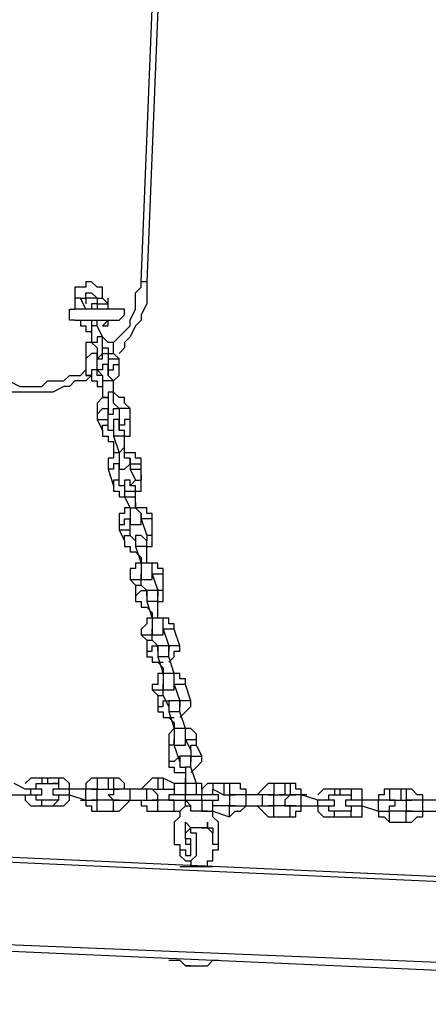
# Model space of a CAD drawing. Units: inches. Extents: x 145 to 351, y 186 to 326.
# Drawn here: x 199 to 202, y 237 to 243 of the extents above; entities that cross this region are included whole.
import ezdxf

# ---------------------------------------------------------------- set-up
doc = ezdxf.new("R2010")
doc.units = ezdxf.units.IN
doc.header["$MEASUREMENT"] = 0
doc.layers.add('Ebene 1', color=7, linetype='Continuous')

msp = doc.modelspace()

# ---------------------------------------------------------------- linework, layer by layer
at = {"layer": 'Ebene 1', "color": 7, "lineweight": 25, "true_color": 0xffffff}
for points in [[(199.8133, 241.4764), (199.9544, 244.9689)], [(199.9897, 244.9689), (199.8486, 241.4764)], [(199.5665, 241.3706), (199.5665, 241.4058), (199.5665, 241.4411), (199.5311, 241.4411), (199.4958, 241.4764), (199.4605, 241.4764), (199.4605, 241.4411), (199.4252, 241.4411), (199.3901, 241.4411), (199.3901, 241.4058), (199.3901, 241.3706), (199.3901, 241.3353)], [(199.6369, 241.053), (199.6369, 241.0883), (199.6722, 241.1236), (199.7075, 241.1589), (199.7428, 241.1942), (199.7428, 241.2294), (199.778, 241.3), (199.778, 241.3353), (199.778, 241.4058), (199.8133, 241.4411), (199.8133, 241.4764)], [(199.8486, 241.4764), (199.8486, 241.4411), (199.8486, 241.3706), (199.8486, 241.3353), (199.8133, 241.2647), (199.8133, 241.2294), (199.778, 241.1942), (199.7428, 241.1236), (199.7075, 241.0883), (199.7075, 241.053), (199.6722, 241.0178)], [(199.8486, 241.4764), (199.8486, 241.4764), (199.8133, 241.4764)], [(199.4252, 241.3706), (199.4252, 241.3706), (199.3901, 241.3706), (199.3901, 241.3353)], [(199.4252, 241.3706), (199.4252, 241.3706), (199.4605, 241.3706), (199.4605, 241.4058), (199.4958, 241.4058), (199.5311, 241.3706)], [(199.4252, 241.3706), (199.4252, 241.3706)], [(199.4605, 241.3), (199.4252, 241.3706)], [(199.4605, 241.4058), (199.4605, 241.4058)], [(199.5311, 241.3706), (199.4958, 241.3706), (199.4605, 241.3706), (199.4605, 241.3353)], [(199.5311, 241.3706), (199.5311, 241.3706), (199.5665, 241.3706)], [(199.5311, 241.3706), (199.5311, 241.3353)], [(199.6016, 241.3353), (199.5665, 241.3706)], [(199.6016, 241.3), (199.6016, 241.3353), (199.6016, 241.3706)], [(199.3901, 241.3353), (199.3901, 241.3)], [(199.5311, 241.3353), (199.5311, 241.3353), (199.4958, 241.3353), (199.4958, 241.3)], [(199.5311, 241.3353), (199.5311, 241.3353), (199.5665, 241.3353), (199.6016, 241.3353)], [(199.5311, 241.3353), (199.5311, 241.3)], [(199.6016, 241.3), (199.6016, 241.3353)], [(199.3901, 241.2294), (199.3901, 241.2294), (199.3548, 241.2294), (199.3548, 241.2647), (199.3548, 241.3), (199.3901, 241.3)], [(199.3901, 241.3), (199.3901, 241.3)], [(199.6722, 241.3), (199.6722, 241.3), (199.6369, 241.3), (199.6016, 241.3), (199.5665, 241.3), (199.5311, 241.3), (199.4958, 241.3), (199.4605, 241.3), (199.4252, 241.3), (199.3901, 241.3)], [(199.6722, 241.3), (199.6722, 241.3), (199.6369, 241.3), (199.6016, 241.3)], [(199.6722, 241.2294), (199.6722, 241.2294), (199.7075, 241.2647), (199.7075, 241.3), (199.6722, 241.3)], [(199.3901, 241.2294), (199.4252, 241.2294), (199.4252, 241.1942), (199.4605, 241.1942), (199.4605, 241.1589), (199.4958, 241.1589)], [(199.3901, 241.2294), (199.3901, 241.2294)], [(199.3901, 241.2294), (199.3901, 241.2294), (199.4252, 241.2294), (199.4605, 241.2294), (199.4958, 241.2294), (199.5311, 241.2294), (199.5665, 241.2294), (199.6016, 241.2294), (199.6369, 241.2294), (199.6722, 241.2294)], [(199.4958, 241.2294), (199.4958, 241.2294), (199.4958, 241.1942)], [(199.5311, 241.1942), (199.5311, 241.1942), (199.4958, 241.1942)], [(199.4958, 241.1942), (199.4958, 241.0883)], [(199.5311, 241.1942), (199.5311, 241.2294)], [(199.5665, 241.1236), (199.5311, 241.1942)], [(199.5665, 241.1942), (199.5665, 241.1942), (199.6016, 241.1942), (199.6016, 241.2294)], [(199.5665, 241.1942), (199.5665, 241.1942), (199.6016, 241.2294)], [(199.4958, 241.1589), (199.4958, 241.1236)], [(199.4958, 241.1236), (199.4958, 241.1236)], [(199.5665, 241.1236), (199.5665, 241.1236), (199.5311, 241.1236), (199.5311, 241.0883), (199.4958, 241.0883)], [(199.4958, 241.1236), (199.4958, 241.0883)], [(199.5311, 241.0178), (199.5311, 241.0178), (199.5311, 240.9825), (199.5665, 240.9825), (199.5665, 241.0178), (199.5665, 241.053), (199.5665, 241.0883), (199.5665, 241.1236)], [(199.6369, 241.0178), (199.6369, 241.053), (199.6369, 241.0883), (199.6016, 241.0883), (199.5665, 241.1236)], [(199.4958, 241.0883), (199.4958, 241.0883), (199.4605, 241.0883), (199.4605, 241.053), (199.4605, 241.0178), (199.4605, 240.9825)], [(199.4958, 241.0883), (199.4958, 241.0883), (199.5311, 241.053), (199.5311, 241.0178)], [(199.5311, 241.0178), (199.5311, 241.0178), (199.4958, 241.0178), (199.4605, 240.9825)], [(199.5311, 240.9472), (199.5311, 240.9825), (199.5665, 241.0178), (199.6016, 241.0178)], [(199.5311, 241.0178), (199.5311, 241.0178)], [(199.5311, 241.0178), (199.5311, 241.0178)], [(199.5311, 240.9119), (199.5311, 241.0178)], [(199.5665, 241.053), (199.6016, 241.053), (199.6016, 241.0178)], [(199.6016, 241.0178), (199.6016, 241.0178), (199.6369, 241.0178)], [(199.6016, 241.0178), (199.6016, 240.9825)], [(199.6722, 240.9825), (199.6369, 241.0178)], [(198.6845, 240.9825), (198.7197, 240.9472), (198.755, 240.9119), (198.7903, 240.8766), (198.8256, 240.8766), (198.896, 240.8415), (198.9314, 240.8415), (198.9667, 240.8415), (199.0373, 240.8061), (199.0724, 240.8061), (199.1431, 240.8061), (199.1784, 240.8061), (199.2137, 240.8415), (199.2841, 240.8415), (199.3194, 240.8415), (199.3548, 240.8766), (199.4252, 240.8766), (199.4605, 240.9119)], [(199.4605, 240.9825), (199.4605, 240.8766)], [(199.6369, 240.8415), (199.6016, 240.8766), (199.6016, 240.9119), (199.6016, 240.9472), (199.5665, 240.9472), (199.5665, 240.9119), (199.5311, 240.9119), (199.5665, 240.8766)], [(199.6016, 240.9472), (199.5665, 240.9472)], [(199.6016, 240.9825), (199.6016, 240.9825), (199.6369, 240.9825), (199.6722, 240.9825)], [(199.6016, 240.9825), (199.6016, 240.9119)], [(199.6016, 240.9119), (199.6016, 240.9119), (199.6369, 240.9119), (199.6369, 240.9472), (199.6722, 240.9472)], [(199.6369, 240.8415), (199.6369, 240.8415), (199.6722, 240.8766), (199.6722, 240.9119), (199.6722, 240.9472)], [(199.6722, 240.9472), (199.6722, 240.9825)], [(199.4958, 240.8766), (199.4605, 240.8415), (199.3901, 240.8415), (199.3548, 240.8061), (199.3194, 240.8061), (199.2488, 240.7708), (199.2137, 240.7708), (199.1431, 240.7708), (199.1077, 240.7708), (199.0373, 240.7708), (199.002, 240.7708), (198.9314, 240.7708), (198.896, 240.8061), (198.8609, 240.8061), (198.7903, 240.8415), (198.755, 240.8415), (198.7197, 240.8766), (198.6492, 240.9119)], [(199.5311, 240.9119), (199.5311, 240.9119), (199.4958, 240.9119), (199.4958, 240.8766), (199.4605, 240.8766)], [(199.4605, 240.8766), (199.4958, 240.8766), (199.4958, 240.8415), (199.5311, 240.8415), (199.5311, 240.8061), (199.5665, 240.8061)], [(199.5665, 240.9119), (199.5311, 240.9119)], [(199.5665, 240.8766), (199.5311, 240.8766), (199.5311, 240.9119)], [(199.5665, 240.8766), (199.5665, 240.8766), (199.5665, 240.8415)], [(199.6016, 240.9119), (199.6016, 240.9119)], [(199.6016, 240.9119), (199.6016, 240.9119), (199.6016, 240.8766)], [(199.6369, 240.8415), (199.6369, 240.8415), (199.6016, 240.8415), (199.5665, 240.8415)], [(199.5665, 240.8415), (199.5665, 240.7355)], [(199.5665, 240.8061), (199.5665, 240.7708)], [(199.6369, 240.7708), (199.6369, 240.8415)], [(199.5665, 240.7708), (199.5665, 240.7708)], [(199.6369, 240.7708), (199.6369, 240.7708), (199.6016, 240.7708), (199.6016, 240.7355), (199.5665, 240.7355)], [(199.5665, 240.7708), (199.5665, 240.7355)], [(199.6016, 240.6651), (199.6016, 240.6651), (199.6016, 240.6298), (199.6369, 240.6298), (199.6369, 240.6651), (199.6722, 240.6651), (199.6369, 240.7002), (199.6369, 240.7355), (199.6369, 240.7708)], [(199.7428, 240.6651), (199.7075, 240.7002), (199.7075, 240.7355), (199.6722, 240.7355), (199.6369, 240.7708)], [(199.5665, 240.7355), (199.5665, 240.7355), (199.5311, 240.7002), (199.5311, 240.6651), (199.5311, 240.6298)], [(199.5665, 240.7355), (199.5665, 240.7355), (199.6016, 240.7355), (199.6016, 240.7002), (199.6016, 240.6651)], [(199.6369, 240.7002), (199.6722, 240.6651)], [(199.5311, 240.6298), (199.5311, 240.6298), (199.5665, 240.6651), (199.6016, 240.6651)], [(199.5311, 240.6298), (199.5311, 240.5944)], [(199.6016, 240.6651), (199.6016, 240.6651)], [(199.6016, 240.6651), (199.6016, 240.6651)], [(199.6016, 240.5944), (199.6016, 240.6651)], [(199.7428, 240.6651), (199.7075, 240.6651), (199.6722, 240.6651)], [(199.6722, 240.6651), (199.6722, 240.6651)], [(199.6722, 240.6651), (199.6722, 240.5591)], [(199.7428, 240.5591), (199.7428, 240.6651)], [(199.5311, 240.5944), (199.5311, 240.5944), (199.5665, 240.5944), (199.6016, 240.5944)], [(199.5311, 240.5944), (199.5665, 240.5238)], [(199.5665, 240.5238), (199.5665, 240.5238), (199.5665, 240.5591), (199.6016, 240.5591)], [(199.6016, 240.5591), (199.6016, 240.5944)], [(199.6369, 240.5238), (199.6369, 240.5238), (199.6016, 240.5238), (199.6016, 240.5591)], [(199.7075, 240.4887), (199.7075, 240.5238), (199.6722, 240.5238), (199.6722, 240.5591), (199.6722, 240.5944), (199.6369, 240.5944), (199.6369, 240.5591), (199.6369, 240.5238)], [(199.7428, 240.5591), (199.7428, 240.5944), (199.7075, 240.5944), (199.7075, 240.5591), (199.6722, 240.5591)], [(199.6722, 240.5591), (199.6722, 240.5591)], [(199.6722, 240.5591), (199.6722, 240.5591), (199.6722, 240.5238)], [(199.7075, 240.4534), (199.7075, 240.4887), (199.7428, 240.4887), (199.7428, 240.5238), (199.7428, 240.5591)], [(199.5665, 240.5238), (199.5665, 240.5238), (199.5665, 240.4887), (199.6016, 240.4887), (199.6016, 240.4534), (199.6369, 240.4534)], [(199.6369, 240.5238), (199.6369, 240.5238), (199.6369, 240.4887)], [(199.7075, 240.4887), (199.7075, 240.4887), (199.6722, 240.4887), (199.6369, 240.4887)], [(199.6369, 240.4887), (199.6722, 240.3827)], [(199.7075, 240.3827), (199.7075, 240.4887)], [(199.6369, 240.4534), (199.6369, 240.4181)], [(199.6722, 240.3827), (199.6369, 240.3827), (199.6369, 240.3474), (199.6016, 240.3474), (199.6016, 240.3123), (199.6016, 240.277)], [(199.6369, 240.4181), (199.6369, 240.4181)], [(199.6369, 240.4181), (199.6369, 240.3827)], [(199.7075, 240.3827), (199.7075, 240.4181), (199.6722, 240.3827)], [(199.6722, 240.3123), (199.6722, 240.3123), (199.6722, 240.277), (199.7075, 240.277), (199.7428, 240.3123), (199.7428, 240.3474), (199.7075, 240.3474), (199.7075, 240.3827)], [(199.6722, 240.3827), (199.6722, 240.3827), (199.6722, 240.3474), (199.6722, 240.3123)], [(199.8133, 240.3123), (199.8133, 240.3474), (199.778, 240.3474), (199.778, 240.3827), (199.7428, 240.3827), (199.7075, 240.3827)], [(199.6722, 240.3123), (199.6722, 240.3123), (199.6369, 240.3123), (199.6369, 240.277), (199.6016, 240.277)], [(199.6722, 240.277), (199.6722, 240.3123)], [(199.6722, 240.3123), (199.6722, 240.3123)], [(199.6722, 240.2064), (199.6722, 240.3123)], [(199.7428, 240.3474), (199.7428, 240.3123)], [(199.7428, 240.3123), (199.7428, 240.3123), (199.778, 240.3123), (199.8133, 240.3123)], [(199.7428, 240.3123), (199.7428, 240.277)], [(199.8133, 240.277), (199.8133, 240.3123)], [(199.6016, 240.277), (199.6369, 240.171)], [(199.7428, 240.277), (199.7428, 240.277), (199.778, 240.277), (199.8133, 240.277)], [(199.7428, 240.277), (199.778, 240.2064)], [(199.8133, 240.2064), (199.8133, 240.277)], [(199.6722, 240.2064), (199.6722, 240.2064), (199.6369, 240.2064), (199.6369, 240.171)], [(199.7075, 240.171), (199.7075, 240.171), (199.6722, 240.171), (199.6722, 240.2064)], [(199.778, 240.1359), (199.778, 240.1359), (199.778, 240.171), (199.7428, 240.171), (199.7428, 240.2064), (199.7075, 240.2064), (199.7075, 240.171)], [(199.778, 240.2064), (199.778, 240.2064), (199.7428, 240.171)], [(199.778, 240.2064), (199.778, 240.2064)], [(199.778, 240.1006), (199.778, 240.1006), (199.778, 240.1359), (199.8133, 240.1359), (199.8133, 240.171), (199.8133, 240.2064)], [(199.6369, 240.171), (199.6369, 240.171), (199.6369, 240.1359), (199.6722, 240.1359), (199.6722, 240.1006), (199.7075, 240.1006)], [(199.7075, 240.171), (199.7075, 240.171), (199.7075, 240.1359)], [(199.7075, 240.1359), (199.7075, 240.1359), (199.7428, 240.1359), (199.778, 240.1359)], [(199.7075, 240.1359), (199.7075, 240.1006)], [(199.778, 240.1006), (199.778, 240.1359)], [(199.7075, 240.1006), (199.7075, 240.1006), (199.7428, 240.1006), (199.778, 240.1006)], [(199.7075, 240.1006), (199.7428, 240.03)], [(199.7075, 240.1006), (199.7428, 240.03)], [(199.778, 240.03), (199.778, 240.1006)], [(199.7428, 240.03), (199.7428, 240.03), (199.7075, 240.03), (199.7075, 239.9947), (199.6722, 239.9947), (199.6722, 239.9595), (199.6722, 239.9242)], [(199.7428, 240.03), (199.7428, 240.03), (199.7428, 239.9947), (199.7428, 239.9595)], [(199.7428, 239.9595), (199.7428, 239.9595), (199.7428, 239.9242), (199.778, 239.9242), (199.8133, 239.9242), (199.8133, 239.9595), (199.8133, 239.9947), (199.778, 240.03)], [(199.8839, 239.9595), (199.8839, 239.9947), (199.8486, 239.9947), (199.8486, 240.03), (199.8133, 240.03), (199.778, 240.03)], [(199.8133, 239.9947), (199.8133, 239.9595)], [(199.6722, 239.9242), (199.6722, 239.9242), (199.7075, 239.9242), (199.7075, 239.9595), (199.7428, 239.9595), (199.7428, 239.9242)], [(199.6722, 239.9242), (199.6722, 239.8889)], [(199.7428, 239.9242), (199.7428, 239.9595)], [(199.7428, 239.9242), (199.7428, 239.9242)], [(199.7428, 239.8889), (199.7428, 239.9242)], [(199.8839, 239.9595), (199.8839, 239.9595), (199.8486, 239.9595), (199.8133, 239.9595)], [(199.8133, 239.9595), (199.8133, 239.9595)], [(199.8133, 239.9595), (199.8486, 239.8536)], [(199.8839, 239.8536), (199.8839, 239.9595)], [(199.6722, 239.8889), (199.6722, 239.8889), (199.7075, 239.8889), (199.7428, 239.8889)], [(199.6722, 239.8889), (199.7075, 239.8183)], [(199.7428, 239.8536), (199.7428, 239.8889)], [(199.7075, 239.8183), (199.7075, 239.8183), (199.7075, 239.8536), (199.7428, 239.8536)], [(199.7075, 239.8183), (199.7075, 239.8183), (199.7075, 239.7831), (199.7428, 239.7831), (199.7428, 239.7478), (199.778, 239.7478)], [(199.778, 239.8183), (199.778, 239.8183), (199.7428, 239.8536)], [(199.8486, 239.7831), (199.8486, 239.7831), (199.8486, 239.8183), (199.8133, 239.8536), (199.778, 239.8536), (199.778, 239.8183)], [(199.778, 239.8183), (199.778, 239.8183), (199.778, 239.7831)], [(199.8839, 239.8536), (199.8839, 239.8536), (199.8486, 239.8536)], [(199.8486, 239.8536), (199.8486, 239.8536)], [(199.8486, 239.7478), (199.8486, 239.7478), (199.8486, 239.7831), (199.8839, 239.7831), (199.8839, 239.8183), (199.8839, 239.8536)], [(199.8486, 239.8536), (199.8486, 239.8536), (199.8486, 239.8183)], [(199.8486, 239.7831), (199.8486, 239.7831), (199.8133, 239.7831), (199.778, 239.7831)], [(199.778, 239.7831), (199.8133, 239.6772)], [(199.778, 239.7478), (199.8133, 239.7125)], [(199.8486, 239.6772), (199.8486, 239.7831)], [(199.8133, 239.6772), (199.8133, 239.6772), (199.778, 239.6772), (199.778, 239.6419), (199.7428, 239.6419), (199.7428, 239.6067), (199.7428, 239.5714)], [(199.8133, 239.7125), (199.8133, 239.7125)], [(199.8133, 239.7125), (199.8133, 239.6772)], [(199.8486, 239.6772), (199.8486, 239.6772), (199.8133, 239.6772)], [(199.8133, 239.6067), (199.8133, 239.6067), (199.8133, 239.5714), (199.8486, 239.5714), (199.8839, 239.5714), (199.8839, 239.6067), (199.8839, 239.6419), (199.8839, 239.6772), (199.8486, 239.6772)], [(199.8133, 239.6772), (199.8133, 239.6772), (199.8133, 239.6419), (199.8133, 239.6067)], [(199.9544, 239.6067), (199.9544, 239.6419), (199.9192, 239.6419), (199.9192, 239.6772), (199.8839, 239.6772), (199.8486, 239.6772)], [(199.8133, 239.5714), (199.8133, 239.6067)], [(199.9544, 239.6067), (199.9544, 239.6067), (199.9192, 239.6067), (199.8839, 239.6067)], [(199.8839, 239.6067), (199.8839, 239.6067)], [(199.8839, 239.6067), (199.8839, 239.6067)], [(199.8839, 239.6067), (199.9192, 239.5008)], [(199.9544, 239.5008), (199.9544, 239.6067)], [(199.7428, 239.5714), (199.7428, 239.5714), (199.778, 239.5714), (199.8133, 239.5714)], [(199.7428, 239.5714), (199.778, 239.5361)], [(199.8133, 239.5714), (199.8133, 239.5714)], [(199.8133, 239.5361), (199.8133, 239.5714)], [(199.778, 239.5361), (199.778, 239.5361), (199.8133, 239.5361)], [(199.778, 239.5361), (199.778, 239.4655)], [(199.778, 239.4655), (199.778, 239.4655), (199.8133, 239.5008), (199.8486, 239.5008)], [(199.8486, 239.5008), (199.8133, 239.5361)], [(199.9192, 239.4303), (199.9192, 239.4303), (199.9192, 239.4655), (199.9192, 239.5008), (199.8839, 239.5008), (199.8486, 239.5008), (199.8486, 239.4655)], [(199.8486, 239.4655), (199.8486, 239.4655), (199.8486, 239.5008)], [(199.9544, 239.5008), (199.9544, 239.5008), (199.9192, 239.5008)], [(199.9192, 239.5008), (199.9192, 239.5008)], [(199.9192, 239.395), (199.9192, 239.395), (199.9192, 239.4303), (199.9544, 239.4303), (199.9544, 239.4655), (199.9544, 239.5008)], [(199.9192, 239.5008), (199.9192, 239.5008), (199.9192, 239.4655)], [(199.778, 239.4655), (199.778, 239.4655), (199.778, 239.4303), (199.8133, 239.4303), (199.8133, 239.395), (199.8486, 239.395)], [(199.8486, 239.4655), (199.8486, 239.4655), (199.8486, 239.4303)], [(199.9192, 239.4303), (199.9192, 239.4303), (199.8839, 239.4303), (199.8486, 239.4303)], [(199.8486, 239.4303), (199.8839, 239.3244)], [(199.9192, 239.3244), (199.9192, 239.4303)], [(199.8486, 239.395), (199.8839, 239.3597)], [(199.8839, 239.3597), (199.8839, 239.3597)], [(199.8839, 239.3597), (199.8839, 239.3244)], [(199.8839, 239.3244), (199.8839, 239.3244), (199.8486, 239.3244), (199.8486, 239.2891), (199.8133, 239.254), (199.8133, 239.2186)], [(199.9192, 239.3244), (199.9192, 239.3244), (199.8839, 239.3244)], [(199.8839, 239.254), (199.8839, 239.254), (199.8839, 239.2186), (199.9192, 239.2186), (199.9544, 239.2186), (199.9544, 239.254), (199.9544, 239.2891), (199.9544, 239.3244), (199.9192, 239.3244)], [(199.8839, 239.3244), (199.8839, 239.3244), (199.8839, 239.2891), (199.8839, 239.254)], [(200.025, 239.254), (200.025, 239.254), (200.025, 239.2891), (199.9897, 239.2891), (199.9897, 239.3244), (199.9544, 239.3244), (199.9192, 239.3244)], [(199.8839, 239.2186), (199.8839, 239.2186), (199.8839, 239.254)], [(200.025, 239.254), (200.025, 239.254), (199.9897, 239.254), (199.9544, 239.254)], [(199.9544, 239.254), (199.9544, 239.254)], [(199.9544, 239.254), (199.9544, 239.254)], [(199.9544, 239.254), (199.9897, 239.148)], [(200.0603, 239.148), (200.025, 239.254)], [(199.8133, 239.2186), (199.8133, 239.2186), (199.8486, 239.2186), (199.8839, 239.2186)], [(199.8133, 239.2186), (199.8486, 239.1833)], [(199.8486, 239.1833), (199.8486, 239.1833), (199.8839, 239.1833)], [(199.8486, 239.1833), (199.8486, 239.1127)], [(199.8839, 239.2186), (199.8839, 239.2186)], [(199.8839, 239.1833), (199.8839, 239.2186)], [(199.9192, 239.148), (199.8839, 239.1833)], [(199.8486, 239.1127), (199.8486, 239.1127), (199.8839, 239.1127), (199.8839, 239.148), (199.9192, 239.148)], [(199.8486, 239.1127), (199.8486, 239.1127), (199.8486, 239.0776), (199.8839, 239.0776), (199.8839, 239.0423), (199.9192, 239.0423), (199.9544, 239.0423)], [(199.9897, 239.0776), (199.9897, 239.0776), (199.9897, 239.1127), (199.9897, 239.148), (199.9544, 239.148), (199.9192, 239.148), (199.9192, 239.1127)], [(199.9192, 239.1127), (199.9192, 239.1127), (199.9192, 239.148)], [(199.9192, 239.1127), (199.9192, 239.1127), (199.9192, 239.0776)], [(200.0603, 239.148), (200.025, 239.148), (199.9897, 239.148)], [(199.9897, 239.148), (199.9897, 239.148)], [(199.9897, 239.0423), (199.9897, 239.0423), (200.025, 239.0776), (200.025, 239.1127), (200.0603, 239.1127), (200.0603, 239.148)], [(199.9897, 239.148), (199.9897, 239.148), (199.9897, 239.1127)], [(199.9897, 239.0776), (199.9897, 239.0776), (199.9544, 239.0776), (199.9192, 239.0776)], [(199.9192, 239.0776), (199.9544, 238.9716)], [(199.9192, 239.0423), (199.9544, 239.0069)], [(200.025, 238.9716), (199.9897, 239.0776)], [(199.9544, 239.0069), (199.9544, 239.0069)], [(199.9544, 239.0069), (199.9544, 238.9716)], [(199.9544, 238.9716), (199.9544, 238.9716), (199.9192, 238.9716), (199.9192, 238.9363), (199.9192, 238.9012), (199.8839, 238.9012), (199.8839, 238.8659)], [(200.025, 238.9716), (200.025, 238.9716), (199.9897, 238.9716), (199.9544, 238.9716)], [(199.9544, 238.9012), (199.9544, 238.9012), (199.9544, 238.8659), (199.9897, 238.8659), (200.025, 238.8659), (200.025, 238.9012), (200.025, 238.9363), (200.025, 238.9716)], [(199.9544, 238.9716), (199.9544, 238.9716), (199.9544, 238.9363), (199.9544, 238.9012)], [(200.0956, 238.9012), (200.0956, 238.9012), (200.0956, 238.9363), (200.0603, 238.9363), (200.0603, 238.9716), (200.025, 238.9716)], [(199.8839, 238.8659), (199.8839, 238.8659), (199.9192, 238.8659), (199.9544, 238.8659)], [(199.8839, 238.8659), (199.9192, 238.8306)], [(199.9544, 238.8659), (199.9544, 238.8659), (199.9544, 238.9012)], [(199.9544, 238.8659), (199.9544, 238.8659)], [(199.9544, 238.8306), (199.9544, 238.8659)], [(200.0956, 238.9012), (200.0956, 238.9012), (200.0603, 238.9012), (200.025, 238.9012)], [(200.025, 238.9012), (200.025, 238.9012)], [(200.025, 238.9012), (200.025, 238.9012)], [(200.025, 238.9012), (200.0603, 238.7952)], [(200.1308, 238.7952), (200.0956, 238.9012)], [(199.9192, 238.8306), (199.9192, 238.8306), (199.9544, 238.8306)], [(199.9192, 238.8306), (199.9192, 238.7599)], [(199.9192, 238.7599), (199.9192, 238.7599), (199.9544, 238.7599), (199.9544, 238.7952), (199.9897, 238.7952), (199.9897, 238.7599)], [(199.9897, 238.7599), (199.9544, 238.8306)], [(200.0603, 238.7248), (200.0603, 238.7248), (200.0603, 238.7599), (200.0603, 238.7952), (200.025, 238.7952), (199.9897, 238.7952), (199.9897, 238.7599)], [(200.1308, 238.7952), (200.1308, 238.7952), (200.0956, 238.7952), (200.0603, 238.7952)], [(200.0603, 238.7952), (200.0603, 238.7952)], [(200.0603, 238.6895), (200.0603, 238.6895), (200.0956, 238.7248), (200.1308, 238.7599), (200.1308, 238.7952)], [(200.0603, 238.7952), (200.0603, 238.7952), (200.0603, 238.7599)], [(199.9192, 238.7599), (199.9192, 238.7599), (199.9192, 238.7248), (199.9544, 238.7248), (199.9544, 238.6895), (199.9897, 238.6895), (200.025, 238.6895)], [(199.9897, 238.7599), (199.9897, 238.7599), (199.9897, 238.7248)], [(199.9897, 238.7599), (199.9897, 238.7599)], [(200.0603, 238.7248), (200.0603, 238.7248), (200.025, 238.7248), (199.9897, 238.7248)], [(199.9897, 238.7248), (200.025, 238.6189)], [(200.0956, 238.6189), (200.0603, 238.7248)], [(199.9897, 238.6895), (200.025, 238.6542)], [(200.025, 238.6189), (200.025, 238.6189), (199.9897, 238.5835), (199.9897, 238.5484), (199.9897, 238.5131)], [(200.025, 238.6542), (200.025, 238.6542)], [(200.025, 238.6542), (200.025, 238.6189)], [(200.0956, 238.6189), (200.0956, 238.6189), (200.0603, 238.6189), (200.025, 238.6189)], [(200.025, 238.5484), (200.025, 238.5484), (200.025, 238.5131), (200.0603, 238.5131), (200.0956, 238.5131), (200.0956, 238.5484), (200.0956, 238.5835), (200.0956, 238.6189)], [(200.025, 238.6189), (200.025, 238.6189), (200.025, 238.5835), (200.025, 238.5484)], [(200.1661, 238.5484), (200.1661, 238.5484), (200.1661, 238.5835), (200.1308, 238.6189), (200.0956, 238.6189)], [(200.025, 238.5131), (200.025, 238.5131), (200.025, 238.5484)], [(200.0956, 238.5484), (200.0956, 238.5484), (200.1308, 238.5484), (200.1661, 238.5484)], [(200.0956, 238.5484), (200.0956, 238.5484)], [(200.0956, 238.5484), (200.1308, 238.4778)], [(200.1661, 238.5131), (200.1661, 238.5484)], [(200.025, 238.5131), (200.025, 238.5131), (199.9897, 238.5131)], [(199.9897, 238.5131), (199.9897, 238.4072)], [(200.025, 238.5131), (200.025, 238.5131)], [(200.0603, 238.4072), (200.025, 238.5131)], [(200.1308, 238.4778), (200.1308, 238.4778), (200.1308, 238.5131), (200.1661, 238.5131)], [(200.1308, 238.4778), (200.1308, 238.4425)], [(200.2014, 238.4425), (200.1661, 238.5131)], [(200.0603, 238.4072), (200.0603, 238.4072), (200.0603, 238.4425), (200.025, 238.4072), (199.9897, 238.4072)], [(200.1308, 238.372), (200.1308, 238.372), (200.1308, 238.4072), (200.1308, 238.4425), (200.0956, 238.4425), (200.0603, 238.4425), (200.0603, 238.4072)], [(200.1308, 238.4425), (200.1308, 238.4425), (200.1661, 238.4425), (200.2014, 238.4425)], [(200.1308, 238.4425), (200.1308, 238.4425)], [(200.1308, 238.4425), (200.1308, 238.4425), (200.1308, 238.4072)], [(200.1308, 238.3367), (200.1308, 238.3367), (200.1661, 238.372), (200.2014, 238.4072), (200.2014, 238.4425)], [(199.9897, 238.4072), (199.9897, 238.4072), (199.9897, 238.372), (200.025, 238.372), (200.025, 238.3367), (200.0603, 238.3367), (200.0956, 238.3367)], [(200.0603, 238.4072), (200.0603, 238.4072), (200.0603, 238.372), (200.0956, 238.372)], [(200.0603, 238.4072), (200.0603, 238.4072)], [(200.1308, 238.372), (200.1308, 238.372), (200.0956, 238.372)], [(200.0956, 238.372), (200.0956, 238.2661)], [(200.1661, 238.2661), (200.1308, 238.372)], [(199.1784, 238.3014), (199.1431, 238.3014), (199.1077, 238.3014), (199.0724, 238.2661)], [(199.1784, 238.3014), (199.1784, 238.3014), (199.1784, 238.2661)], [(199.2137, 238.3014), (199.1784, 238.3014)], [(199.2137, 238.3014), (199.2137, 238.3014), (199.2137, 238.2661)], [(199.2841, 238.3014), (199.2137, 238.3014)], [(199.2841, 238.3014), (199.2841, 238.3014), (199.2841, 238.2661), (199.2488, 238.2661)], [(199.3548, 238.2308), (199.3548, 238.2308), (199.3548, 238.2661), (199.3194, 238.3014), (199.2841, 238.3014)], [(199.5311, 238.3014), (199.5311, 238.3014), (199.4958, 238.3014), (199.4605, 238.2661), (199.4605, 238.2308), (199.4252, 238.2308)], [(199.5311, 238.3014), (199.5311, 238.3014), (199.5311, 238.2661), (199.5311, 238.2308)], [(199.6016, 238.3014), (199.5311, 238.3014)], [(199.6016, 238.3014), (199.6016, 238.3014), (199.6016, 238.2661), (199.6016, 238.2308)], [(199.6369, 238.3014), (199.6016, 238.3014)], [(199.6369, 238.3014), (199.6369, 238.3014), (199.6369, 238.2661), (199.6369, 238.2308)], [(199.7428, 238.2308), (199.7428, 238.2308), (199.7075, 238.2308), (199.7075, 238.2661), (199.6722, 238.3014), (199.6369, 238.3014)], [(199.9192, 238.3014), (199.8839, 238.3014), (199.8486, 238.2661), (199.8133, 238.2308)], [(199.9192, 238.3014), (199.9192, 238.3014), (199.9192, 238.2661), (199.9192, 238.2308)], [(199.9544, 238.3014), (199.9192, 238.3014)], [(199.9544, 238.3014), (199.9544, 238.2661), (199.9544, 238.2308)], [(200.025, 238.2661), (199.9544, 238.3014)], [(200.0956, 238.3367), (200.0956, 238.2661)], [(200.0956, 238.2661), (200.0956, 238.3014)], [(199.0724, 238.2308), (199.002, 238.2661)], [(199.0724, 238.1956), (199.0724, 238.1956), (199.1077, 238.1956), (199.1077, 238.2308), (199.0724, 238.2308)], [(199.1431, 238.2308), (199.1431, 238.2308), (199.1077, 238.2308), (199.0724, 238.2308)], [(199.1431, 238.2308), (199.1431, 238.2661), (199.1784, 238.2661)], [(199.1431, 238.1956), (199.1431, 238.1956), (199.1784, 238.1956), (199.1784, 238.2308), (199.1431, 238.2308)], [(199.1784, 238.2661), (199.2137, 238.2661)], [(199.2137, 238.2661), (199.2488, 238.2661)], [(199.2488, 238.2661), (199.2841, 238.2661), (199.2841, 238.2308)], [(199.2841, 238.2308), (199.2488, 238.2308), (199.2488, 238.1956), (199.2841, 238.1956)], [(199.3548, 238.2308), (199.3548, 238.2308), (199.3194, 238.2308), (199.2841, 238.2308)], [(199.3548, 238.1956), (199.3548, 238.1956), (199.3548, 238.2308)], [(199.4605, 238.2308), (199.3548, 238.2308)], [(199.4605, 238.1603), (199.4605, 238.1603), (199.4605, 238.1956), (199.4605, 238.2308)], [(199.5311, 238.2308), (199.5311, 238.2308), (199.4958, 238.2308), (199.4605, 238.2308)], [(199.4958, 238.2308), (199.5311, 238.2308)], [(199.5311, 238.1603), (199.5311, 238.1603), (199.5311, 238.1956), (199.5311, 238.2308)], [(199.5311, 238.2308), (199.6016, 238.2308)], [(199.6369, 238.2308), (199.6369, 238.2308), (199.6369, 238.1956), (199.6016, 238.1956), (199.6369, 238.1603)], [(199.6016, 238.2308), (199.6369, 238.2308)], [(199.7428, 238.2308), (199.7075, 238.2308), (199.6722, 238.2308), (199.6369, 238.2308)], [(199.6369, 238.2308), (199.6369, 238.2308), (199.6722, 238.2308)], [(199.7428, 238.1603), (199.7428, 238.1603), (199.7428, 238.1956), (199.7428, 238.2308)], [(199.8486, 238.2308), (199.7428, 238.2308)], [(199.8133, 238.1603), (199.8133, 238.1603), (199.8486, 238.1603), (199.8486, 238.1956), (199.8486, 238.2308)], [(199.8839, 238.2308), (199.8839, 238.2308), (199.8486, 238.2308)], [(199.8839, 238.1603), (199.8839, 238.1603), (199.9192, 238.1603), (199.9192, 238.1956), (199.8839, 238.2308)], [(199.8839, 238.2308), (199.8839, 238.2308), (199.9192, 238.2308)], [(199.9192, 238.2308), (199.9544, 238.2308)], [(199.9544, 238.2308), (200.025, 238.2308)], [(200.025, 238.2661), (200.025, 238.2661), (200.025, 238.2308)], [(200.0956, 238.1956), (200.0956, 238.1956), (200.0956, 238.2308), (200.0956, 238.2661), (200.0603, 238.2661), (200.025, 238.2661)], [(200.025, 238.2308), (200.025, 238.2308), (200.025, 238.1956)], [(200.1661, 238.2661), (200.1661, 238.2661), (200.1308, 238.2661), (200.0956, 238.2661)], [(200.0956, 238.2661), (200.0956, 238.2661)], [(200.0956, 238.2661), (200.0956, 238.2661)], [(200.0956, 238.2661), (200.0956, 238.2661), (200.0956, 238.2308), (200.0956, 238.1956)], [(200.2014, 238.2308), (200.2014, 238.2661), (200.1661, 238.2661)], [(200.1661, 238.1956), (200.1661, 238.1956), (200.1661, 238.2308), (200.1661, 238.2661)], [(200.272, 238.2661), (200.272, 238.2661), (200.2367, 238.2661), (200.2014, 238.2308), (200.2014, 238.1956)], [(200.272, 238.2661), (200.272, 238.2661), (200.272, 238.2308)], [(200.3425, 238.2661), (200.272, 238.2661)], [(200.272, 238.2308), (200.3425, 238.1956)], [(200.272, 238.1956), (200.272, 238.1956), (200.272, 238.2308)], [(200.3425, 238.2661), (200.3425, 238.2661), (200.3425, 238.2308), (200.3425, 238.1956)], [(200.3778, 238.2661), (200.3425, 238.2661)], [(200.3778, 238.2661), (200.3778, 238.2661), (200.3778, 238.2308), (200.3778, 238.1956)], [(200.4835, 238.1956), (200.4835, 238.1956), (200.4835, 238.2308), (200.4484, 238.2308), (200.4484, 238.2661), (200.4131, 238.2661), (200.3778, 238.2661)], [(200.6599, 238.2661), (200.6599, 238.2661), (200.6248, 238.2661), (200.5895, 238.2308), (200.5542, 238.1956)], [(200.6599, 238.2661), (200.6599, 238.2661), (200.6599, 238.2308), (200.6599, 238.1956)], [(200.7306, 238.2661), (200.6599, 238.2661)], [(200.7306, 238.2661), (200.7306, 238.2661), (200.7306, 238.2308), (200.7306, 238.1956), (200.6952, 238.1956)], [(200.7659, 238.2661), (200.7306, 238.2661)], [(200.7659, 238.2661), (200.7659, 238.2661), (200.7659, 238.2308), (200.7659, 238.1956)], [(200.8716, 238.1956), (200.8716, 238.1956), (200.8363, 238.1956), (200.8363, 238.2308), (200.8012, 238.2308), (200.8012, 238.2661), (200.7659, 238.2661)], [(201.048, 238.2308), (201.0127, 238.2308), (200.9776, 238.2308), (200.9423, 238.1956)], [(201.048, 238.2308), (201.048, 238.2308), (201.048, 238.1956)], [(201.0833, 238.2308), (201.048, 238.2308)], [(201.0833, 238.2308), (201.0833, 238.2308), (201.0833, 238.1956)], [(201.154, 238.2308), (201.0833, 238.2308)], [(201.154, 238.2308), (201.154, 238.2308), (201.154, 238.1956)], [(201.2244, 238.1603), (201.2244, 238.1603), (201.2244, 238.1956), (201.2244, 238.2308), (201.1891, 238.2308), (201.154, 238.2308)], [(201.4008, 238.2308), (201.4008, 238.2308), (201.3655, 238.2308), (201.3655, 238.1956), (201.3303, 238.1956), (201.3303, 238.1603)], [(201.4008, 238.2308), (201.4008, 238.2308), (201.4008, 238.1956), (201.4008, 238.1603)], [(201.4714, 238.2308), (201.4008, 238.2308)], [(201.4714, 238.2308), (201.4714, 238.2308), (201.4714, 238.1956), (201.4714, 238.1603)], [(201.5067, 238.2308), (201.4714, 238.2308)], [(201.5067, 238.2308), (201.5067, 238.2308), (201.5067, 238.1956), (201.5067, 238.1603)], [(201.6125, 238.1603), (201.6125, 238.1603), (201.6125, 238.1956), (201.5772, 238.1956), (201.5419, 238.2308), (201.5067, 238.2308)], [(198.9667, 238.1956), (199.0724, 238.1956)], [(199.0724, 238.1956), (199.1077, 238.1956), (199.1431, 238.1956)], [(199.0724, 238.1956), (199.0724, 238.1956), (199.0724, 238.1603), (199.1077, 238.125), (199.1431, 238.125)], [(199.1431, 238.1603), (199.1431, 238.1603), (199.1431, 238.1956)], [(199.1431, 238.125), (199.1431, 238.125), (199.1784, 238.125), (199.1784, 238.1603), (199.1431, 238.1603)], [(199.2488, 238.1603), (199.1431, 238.1603)], [(199.2488, 238.125), (199.2841, 238.125), (199.3194, 238.125), (199.3548, 238.1603), (199.3548, 238.1956)], [(199.2841, 238.1956), (199.2841, 238.1603), (199.2488, 238.1603)], [(199.2488, 238.125), (199.2488, 238.125), (199.2841, 238.1603), (199.2488, 238.1603)], [(199.2841, 238.1956), (199.2841, 238.1956), (199.3194, 238.1956), (199.3548, 238.1956)], [(199.3548, 238.1956), (199.4605, 238.1603)], [(199.4252, 238.1603), (199.4252, 238.1603), (199.4605, 238.1603), (199.4605, 238.125), (199.4958, 238.125), (199.4958, 238.0897), (199.5311, 238.0897)], [(199.4605, 238.1603), (199.4605, 238.1603), (199.4958, 238.1603), (199.5311, 238.1603)], [(199.5311, 238.1603), (199.5311, 238.1603), (199.4958, 238.1603)], [(199.5311, 238.0897), (199.5311, 238.0897), (199.5311, 238.125), (199.5311, 238.1603)], [(199.6369, 238.1603), (199.5311, 238.1603)], [(199.6369, 238.0897), (199.6369, 238.0897), (199.6369, 238.125), (199.6369, 238.1603)], [(199.6369, 238.1603), (199.6369, 238.1603), (199.6722, 238.1603), (199.7075, 238.1603), (199.7428, 238.1603)], [(199.6369, 238.0897), (199.6369, 238.0897), (199.6722, 238.0897), (199.7075, 238.125), (199.7428, 238.1603)], [(199.6722, 238.1603), (199.6369, 238.1603)], [(199.7428, 238.1603), (199.8133, 238.1603)], [(199.8133, 238.1603), (199.8486, 238.1603), (199.8839, 238.1603)], [(199.8133, 238.1603), (199.8133, 238.1603), (199.8133, 238.125), (199.8486, 238.125), (199.8486, 238.0897), (199.8839, 238.0897), (199.9192, 238.0897)], [(199.9192, 238.1603), (199.8839, 238.1603)], [(199.9192, 238.0897), (199.9192, 238.0897), (199.9192, 238.125), (199.9192, 238.1603)], [(200.025, 238.1603), (199.9192, 238.1603)], [(200.025, 238.1956), (200.025, 238.1956), (199.9897, 238.1956), (199.9897, 238.1603), (200.025, 238.1603)], [(199.9897, 238.0897), (200.025, 238.0897), (200.025, 238.125), (200.025, 238.1603)], [(199.9897, 238.0897), (200.025, 238.0897), (200.0603, 238.0897), (200.0956, 238.125), (200.0956, 238.1603)], [(200.0956, 238.1956), (200.0956, 238.1956), (200.0603, 238.1956), (200.025, 238.1956)], [(200.025, 238.1603), (200.025, 238.1603), (200.0603, 238.1603), (200.0956, 238.1603)], [(200.025, 238.1603), (200.025, 238.1603)], [(200.0956, 238.1603), (200.0956, 238.1603), (200.0956, 238.1956)], [(200.2014, 238.1956), (200.0956, 238.1956)], [(200.0956, 238.1603), (200.2014, 238.1603)], [(200.1308, 238.125), (200.0956, 238.1603)], [(200.2014, 238.1603), (200.2014, 238.1603), (200.2014, 238.1956)], [(200.272, 238.1956), (200.272, 238.1956), (200.2367, 238.1956), (200.2014, 238.1956)], [(200.2014, 238.1603), (200.2014, 238.1603), (200.2367, 238.1603), (200.272, 238.1603)], [(200.2014, 238.1603), (200.2014, 238.1603), (200.2014, 238.125), (200.2014, 238.0897), (200.2367, 238.0897), (200.272, 238.0897)], [(200.272, 238.1603), (200.272, 238.1603), (200.3072, 238.1603), (200.3072, 238.1956), (200.272, 238.1956)], [(200.272, 238.125), (200.272, 238.125), (200.272, 238.1603)], [(200.3425, 238.1956), (200.3778, 238.1956)], [(200.4131, 238.1956), (200.3778, 238.1956), (200.3778, 238.1603), (200.3778, 238.125)], [(200.3778, 238.1956), (200.3778, 238.1956), (200.4131, 238.1956)], [(200.4835, 238.1956), (200.4484, 238.1956), (200.4131, 238.1956)], [(200.4835, 238.125), (200.4835, 238.125), (200.4835, 238.1603), (200.4835, 238.1956)], [(200.5895, 238.1956), (200.4835, 238.1956)], [(200.5895, 238.125), (200.5895, 238.125), (200.5895, 238.1603), (200.5895, 238.1956)], [(200.6248, 238.1956), (200.6248, 238.1956), (200.5895, 238.1956)], [(200.6248, 238.125), (200.6599, 238.125), (200.6599, 238.1603), (200.6599, 238.1956), (200.6248, 238.1956)], [(200.6248, 238.1956), (200.6248, 238.1956), (200.6599, 238.1956)], [(200.6599, 238.1956), (200.6952, 238.1956)], [(200.6952, 238.1956), (200.7659, 238.1956)], [(200.7659, 238.1956), (200.7659, 238.1956), (200.7306, 238.1603), (200.7306, 238.125), (200.7659, 238.125)], [(200.8363, 238.1956), (200.8363, 238.1956), (200.8012, 238.1956), (200.7659, 238.1956)], [(200.7659, 238.1956), (200.7659, 238.1956), (200.8012, 238.1956)], [(200.8363, 238.125), (200.8363, 238.125), (200.8363, 238.1603), (200.8363, 238.1956)], [(200.9423, 238.1603), (200.8363, 238.1956)], [(200.9423, 238.125), (200.9423, 238.125), (200.9423, 238.1603)], [(201.0127, 238.1603), (201.0127, 238.1603), (200.9776, 238.1603), (200.9423, 238.1603)], [(201.0127, 238.1603), (201.0127, 238.1956), (201.048, 238.1956)], [(201.0127, 238.125), (201.0127, 238.125), (201.048, 238.125), (201.048, 238.1603), (201.0127, 238.1603)], [(201.048, 238.1956), (201.0833, 238.1956)], [(201.0833, 238.1956), (201.154, 238.1956)], [(201.154, 238.1603), (201.154, 238.1603), (201.1186, 238.1603), (201.1186, 238.125), (201.154, 238.125)], [(201.154, 238.1956), (201.154, 238.1956), (201.154, 238.1603)], [(201.2244, 238.1603), (201.2244, 238.1603), (201.1891, 238.1603), (201.154, 238.1603)], [(201.2244, 238.125), (201.2244, 238.125), (201.2244, 238.1603)], [(201.3303, 238.1603), (201.2244, 238.1603)], [(201.3303, 238.0897), (201.3303, 238.0897), (201.3303, 238.125), (201.3303, 238.1603)], [(201.4008, 238.1603), (201.4008, 238.1603), (201.3655, 238.1603), (201.3303, 238.1603)], [(201.4008, 238.0897), (201.4008, 238.0897), (201.4008, 238.125), (201.4361, 238.125), (201.4361, 238.1603), (201.4008, 238.1603)], [(201.4008, 238.1603), (201.4714, 238.1603)], [(201.4008, 238.1603), (201.4008, 238.1603)], [(201.4714, 238.1603), (201.5067, 238.1603)], [(201.5419, 238.1603), (201.5067, 238.1603), (201.5067, 238.125), (201.5067, 238.0897), (201.5419, 238.0897)], [(201.5067, 238.1603), (201.5067, 238.1603), (201.5419, 238.1603)], [(201.6125, 238.1603), (201.5772, 238.1603), (201.5419, 238.1603)], [(201.6125, 238.0897), (201.6125, 238.0897), (201.6125, 238.125), (201.6125, 238.1603)], [(201.7183, 238.1603), (201.6125, 238.1603)], [(199.1431, 238.125), (199.2488, 238.125)], [(200.0956, 238.125), (200.0956, 238.125), (200.1308, 238.125)], [(200.1308, 238.0897), (200.1308, 238.125)], [(200.2014, 238.125), (200.2014, 238.0897)], [(200.272, 238.0897), (200.272, 238.0897), (200.272, 238.125)], [(200.3778, 238.125), (200.272, 238.125)], [(200.3778, 238.0544), (200.3778, 238.0544), (200.3778, 238.0897), (200.3778, 238.125)], [(200.3778, 238.125), (200.4131, 238.125), (200.4484, 238.125), (200.4835, 238.125)], [(200.3778, 238.0544), (200.3778, 238.0544), (200.4131, 238.0897), (200.4484, 238.0897), (200.4835, 238.125)], [(200.4131, 238.125), (200.4131, 238.125), (200.3778, 238.125)], [(200.4835, 238.125), (200.5895, 238.125)], [(200.5542, 238.125), (200.5542, 238.125), (200.5895, 238.0897), (200.6248, 238.0544), (200.6599, 238.0544)], [(200.5895, 238.125), (200.5895, 238.125), (200.6248, 238.125)], [(200.6599, 238.125), (200.6599, 238.125), (200.6248, 238.125)], [(200.6599, 238.0544), (200.6599, 238.0544), (200.6599, 238.0897), (200.6599, 238.125)], [(200.7659, 238.125), (200.6599, 238.125)], [(200.7659, 238.0544), (200.7659, 238.0544), (200.7659, 238.0897), (200.7659, 238.125)], [(200.7659, 238.125), (200.7659, 238.125), (200.8012, 238.125), (200.8363, 238.125)], [(200.7659, 238.0544), (200.7659, 238.0544), (200.8012, 238.0544), (200.8012, 238.0897), (200.8363, 238.0897), (200.8363, 238.125), (200.8716, 238.125)], [(200.8012, 238.125), (200.7659, 238.125)], [(200.8363, 238.125), (200.9423, 238.125)], [(200.9423, 238.125), (200.9776, 238.125), (201.0127, 238.125)], [(200.9423, 238.125), (200.9423, 238.125), (200.9423, 238.0897), (200.9776, 238.0544), (201.0127, 238.0544), (201.048, 238.0544)], [(201.048, 238.0897), (201.0127, 238.0897), (201.0127, 238.125)], [(201.1186, 238.0544), (201.154, 238.0544), (201.1891, 238.0544), (201.2244, 238.0544), (201.2244, 238.0897), (201.2244, 238.125)], [(201.154, 238.125), (201.154, 238.125), (201.1891, 238.125), (201.2244, 238.125)], [(201.154, 238.125), (201.154, 238.0897)], [(201.2244, 238.125), (201.3303, 238.0897)], [(199.5311, 238.0897), (199.6369, 238.0897)], [(199.9192, 238.0897), (199.9897, 238.0897)], [(200.0603, 238.0544), (200.0603, 238.0544), (200.025, 238.0192), (200.025, 237.9839), (200.025, 237.9486), (200.025, 237.9133), (200.025, 237.878), (200.0603, 237.878), (200.0603, 237.8428), (200.0956, 237.8428)], [(200.0603, 238.0897), (200.0603, 238.0544)], [(200.1661, 238.0897), (200.1661, 238.0897), (200.1308, 238.0897)], [(200.2014, 238.0897), (200.2014, 238.0897), (200.1661, 238.0897)], [(200.1661, 238.0544), (200.1661, 238.0544)], [(200.1661, 238.0544), (200.1661, 238.0544)], [(200.1661, 238.0544), (200.1661, 238.0544)], [(200.1661, 238.0544), (200.1661, 238.0544)], [(200.1661, 238.0544), (200.1661, 238.0544)], [(200.1661, 238.0544), (200.1661, 238.0544)], [(200.2367, 238.0897), (200.2367, 238.0897), (200.2014, 238.0897)], [(200.272, 238.0544), (200.272, 238.0897)], [(200.272, 238.0897), (200.3778, 238.0544)], [(200.3072, 237.878), (200.3072, 237.878), (200.3072, 237.9133), (200.3072, 237.9486), (200.3072, 237.9839), (200.3072, 238.0192), (200.272, 238.0544)], [(200.6599, 238.0544), (200.7659, 238.0544)], [(201.048, 238.0544), (201.048, 238.0544), (201.048, 238.0897)], [(201.154, 238.0897), (201.048, 238.0897)], [(201.048, 238.0544), (201.1186, 238.0544)], [(201.1186, 238.0544), (201.154, 238.0544), (201.154, 238.0897)], [(201.3303, 238.0897), (201.3303, 238.0897), (201.3655, 238.0897), (201.4008, 238.0897)], [(201.3303, 238.0897), (201.3303, 238.0897), (201.3303, 238.0544), (201.3655, 238.0544), (201.4008, 238.0192)], [(201.4008, 238.0192), (201.4008, 238.0192), (201.4008, 238.0544), (201.4008, 238.0897)], [(201.5067, 238.0897), (201.4008, 238.0897)], [(201.4008, 238.0897), (201.4008, 238.0897)], [(201.5067, 238.0192), (201.5067, 238.0192), (201.5067, 238.0544), (201.5067, 238.0897)], [(201.5067, 238.0192), (201.5067, 238.0192), (201.5419, 238.0192), (201.5772, 238.0544), (201.6125, 238.0544), (201.6125, 238.0897)], [(201.5419, 238.0897), (201.5419, 238.0897), (201.5067, 238.0897)], [(201.5419, 238.0897), (201.5419, 238.0897), (201.5772, 238.0897), (201.6125, 238.0897)], [(201.6125, 238.0897), (201.7183, 238.0897)], [(200.0956, 238.0192), (200.0956, 238.0192), (200.1308, 237.9839)], [(200.0956, 237.9133), (200.0956, 237.9133), (200.0956, 237.9486), (200.0956, 237.9839), (200.0956, 238.0192)], [(200.1661, 237.878), (200.1661, 237.878), (200.1661, 237.9133), (200.1661, 237.9486), (200.1308, 237.9486), (200.1308, 237.9839), (200.0956, 237.9486)], [(200.272, 237.9486), (200.2367, 237.9839), (200.2014, 237.9839), (200.1661, 237.9839), (200.1308, 237.9839), (200.0956, 237.9486)], [(200.2014, 237.9839), (200.2014, 237.9839), (200.2367, 237.9839), (200.2367, 238.0192)], [(200.2367, 238.0192), (200.2367, 238.0192), (200.2367, 237.9839), (200.272, 237.9839), (200.272, 237.9486)], [(201.4008, 238.0192), (201.5067, 238.0192)], [(200.0956, 237.9486), (200.0956, 237.9486)], [(200.0956, 237.9486), (200.0956, 237.9486)], [(200.0956, 237.9486), (200.0956, 237.9486)], [(200.0956, 237.9486), (200.0956, 237.9486)], [(200.0956, 237.9486), (200.0956, 237.9486)], [(200.1308, 237.878), (200.1308, 237.878), (200.1308, 237.9133), (200.0956, 237.9133), (200.0956, 237.878)], [(200.3072, 237.8428), (200.3072, 237.878), (200.272, 237.878), (200.272, 237.9133), (200.272, 237.9486)], [(200.0603, 237.8428), (200.0603, 237.8428), (200.0603, 237.8075), (200.0956, 237.7722), (200.1308, 237.7722), (200.1661, 237.8075), (200.1661, 237.8428), (200.1661, 237.878)], [(200.0956, 237.8428), (200.0956, 237.8075), (200.1308, 237.8075), (200.1308, 237.8428), (200.1308, 237.878)], [(200.1308, 237.878), (200.1308, 237.878), (200.0956, 237.878)], [(200.272, 237.7722), (200.272, 237.7722), (200.272, 237.8075), (200.272, 237.8428), (200.3072, 237.8428)], [(198.755, 237.8075), (206.5514, 237.4548)], [(206.5867, 237.4194), (198.755, 237.7722)], [(200.0603, 237.7369), (200.0603, 237.7369), (200.0956, 237.7369), (200.1308, 237.7369), (200.1661, 237.7369), (200.2014, 237.7369), (200.2367, 237.7369)], [(200.0603, 237.7369), (200.0603, 237.7369)], [(200.0956, 237.7722), (200.0956, 237.7722), (200.1308, 237.7722), (200.1308, 237.7369)], [(200.2367, 237.7369), (200.2367, 237.7369), (200.2367, 237.7722), (200.272, 237.7722)], [(200.2367, 237.7369), (200.2367, 237.7369), (200.272, 237.7369)], [(200.272, 237.7369), (200.272, 237.7369)], [(196.2502, 237.3488), (206.5514, 236.9256)], [(206.5514, 236.855), (196.2502, 237.3137)], [(199.9897, 237.1373), (200.025, 237.1373), (200.0603, 237.1373), (200.0956, 237.102)], [(200.0956, 237.102), (200.0956, 237.102)], [(200.0956, 237.102), (200.1308, 237.102)], [(200.1308, 237.102), (200.1308, 237.102), (200.0956, 237.102)], [(200.0956, 237.102), (200.0956, 237.102)], [(200.1308, 237.102), (200.1308, 237.102)], [(200.1308, 237.102), (200.1308, 237.102), (200.1661, 237.102)], [(200.1308, 237.102), (200.1308, 237.102)], [(200.1661, 237.102), (200.2014, 237.102), (200.2367, 237.102), (200.272, 237.1373), (200.3072, 237.1373)], [(200.1661, 237.102), (200.1661, 237.102)], [(200.1661, 237.102), (200.1661, 237.102)], [(200.1661, 237.102), (200.1661, 237.102)], [(200.1661, 237.102), (200.1661, 237.102)], [(200.1661, 237.102), (200.1661, 237.102)]]:
    msp.add_lwpolyline(points, dxfattribs=at)
for points in [[(199.778, 240.2064), (199.778, 240.2064), (199.778, 240.2064), (199.778, 240.2064), (199.778, 240.2064), (199.8133, 240.2064), (199.8133, 240.2064), (199.8133, 240.2064), (199.8133, 240.2417), (199.8133, 240.2417), (199.8133, 240.2417), (199.8133, 240.2064), (199.8133, 240.2064)], [(199.7428, 240.03), (199.7428, 240.03), (199.7428, 240.03), (199.7428, 240.03), (199.7428, 240.03), (199.778, 240.03), (199.778, 240.03), (199.778, 240.03), (199.778, 240.0653), (199.778, 240.0653), (199.778, 240.0653), (199.778, 240.03), (199.778, 240.03)]]:
    msp.add_open_spline(points, degree=3, knots=[0, 0, 0, 0, 1, 1, 1, 2, 2, 2, 3, 3, 3, 4, 4, 4, 4], dxfattribs=at)

doc.saveas('drawing.dxf')
